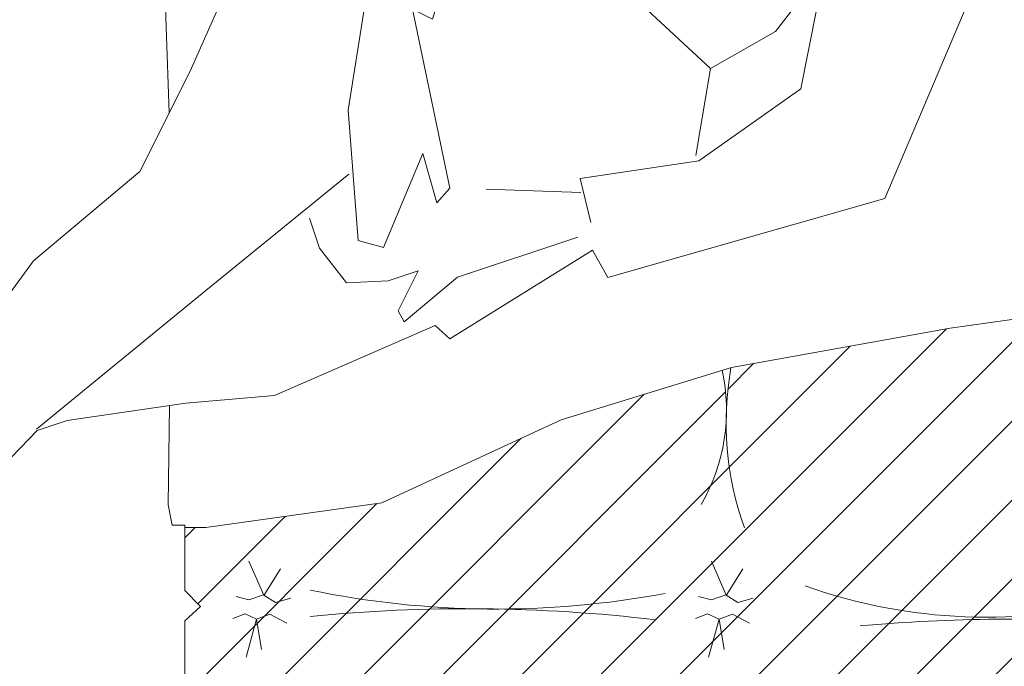
# Model space of a CAD drawing. Units: millimetres. Extents: x 354974 to 355100, y 326971 to 327031.
# Drawn here: x 354984 to 354984, y 326991 to 326992 of the extents above; entities that cross this region are included whole.
import ezdxf

# ---------------------------------------------------------------- set-up
doc = ezdxf.new("R2010")
doc.units = ezdxf.units.MM
doc.linetypes.add('HIDDEN2', pattern=[0.1875, 0.125, -0.0625])
doc.layers.add('MUEBLES', color=7, linetype='Continuous', lineweight=9)
doc.layers.add('TEXTURAS', color=7, linetype='Continuous', lineweight=0)

# ---------------------------------------------------------------- blocks, each defined once
blk = doc.blocks.new('C-matri')
at = {"layer": 'TEXTURAS', "linetype": 'Continuous', "lineweight": 5}
h = blk.add_hatch(dxfattribs=at)
h.set_pattern_fill('ANSI31', color=250, scale=0.3, style=0)
h.set_pattern_definition([(45, (-70.11554, -48.395696), (-0.026516504, 0.026516504), [])])
h.paths.add_polyline_path([(0.41671, 0.65716), (0.4094, 0.67032), (0.39988, 0.68548), (0.38965, 0.68548), (0.30127, 0.68202), (0.226, 0.68548), (0.20116, 0.68548), (0.20045, 0.67178), (0.18876, 0.65862), (0.18437, 0.66886), (0.17778, 0.68548), (0.08053, 0.68548, 0.414214), (0.03053, 0.63548), (0.03053, 0.63061), (0.04894, 0.62521, 0.039517), (0.06805, 0.62298, -0.003927), (0.07036, 0.62291, -0.004747), (0.06805, 0.62298, 0.033561), (0.04831, 0.62205), (0.03053, 0.59826), (0.03053, 0.56608), (0.02656, 0.45973), (0.03053, 0.35403), (0.03053, 0.34087), (0.04451, 0.31875, 0.048909), (0.06808, 0.31555, -0.003927), (0.07039, 0.31548, -0.004747), (0.06808, 0.31555, 0.042091), (0.04337, 0.31396), (0.03053, 0.31051), (0.03053, 0.26044), (0.03231, 0.21899), (0.02646, 0.11516), (0.03053, 0.03523), (0.03053, 0.01329), (0.04467, -0.00443, 0.061154), (0.07399, -0.00914, -0.003927), (0.07631, -0.00921, -0.004747), (0.07399, -0.00914, 0.053803), (0.0425, -0.01191), (0.03053, -0.03351), (0.025, -0.17001), (0.03053, -0.29382), (0.03053, -0.32094, 0.053044), (0.07476, -0.32553, -0.017657), (0.08368, -0.32532, -0.010609), (0.07476, -0.32553, 0.090879), (0.03053, -0.33637), (0.03053, -0.35756), (0.02792, -0.39376), (0.03377, -0.5166), (0.03053, -0.58569), (0.03053, -0.62022), (0.03269, -0.62216, 0.064362), (0.08615, -0.62893, -0.017657), (0.09507, -0.62872, -0.010609), (0.08615, -0.62893, 0.115733), (0.03085, -0.6454, 0.381281), (0.08053, -0.68973), (0.1144, -0.6908), (0.15445, -0.68973), (0.17783, -0.68973), (0.1933, -0.68495), (0.20061, -0.6674), (0.21084, -0.68202), (0.22167, -0.68973), (0.24213, -0.68973), (0.27075, -0.68349), (0.33358, -0.68349), (0.38094, -0.68973), (0.40286, -0.68973), (0.41249, -0.6791), (0.41541, -0.66009), (0.42564, -0.67617), (0.43062, -0.68973), (0.47738, -0.68973), (0.51769, -0.68495), (0.57382, -0.68973), (0.62935, -0.68973), (0.63898, -0.6791), (0.64981, -0.68973), (0.69209, -0.68973), (0.69209, -0.67558), (0.70866, -0.55737), (0.76442, -0.43693), (0.79769, -0.32872, 0.050928), (0.77219, -0.32582, -0.010609), (0.76327, -0.32603, -0.017657), (0.77219, -0.32582, 0.032736), (0.79951, -0.32279), (0.79964, -0.32237), (0.82606, -0.17549), (0.84954, -0.00805), (0.86339, 0.05364, -0.040384), (0.85585, 0.15312, -0.004633), (0.85607, 0.133, 0.032239), (0.86339, 0.05364), (0.90824, 0.25339), (0.96988, 0.48252), (1.01277, 0.62272, 0.053859), (0.98583, 0.62595, -0.010609), (0.97691, 0.62573, -0.017657), (0.98583, 0.62595, 0.034536), (1.01464, 0.62925), (1.02641, 0.67442), (1.02641, 0.68548), (1.0109, 0.68548), (0.98755, 0.68946), (0.91446, 0.68548), (0.87209, 0.68548), (0.85896, 0.67776), (0.8502, 0.65728), (0.84581, 0.67044), (0.83848, 0.68548), (0.80049, 0.68548), (0.76691, 0.68799), (0.70551, 0.68548), (0.66875, 0.68548), (0.6432, 0.67763), (0.63297, 0.66447), (0.63005, 0.67763), (0.62566, 0.68787), (0.56283, 0.68494), (0.45541, 0.68548), (0.4357, 0.68548), (0.42109, 0.67471)])
h.paths.add_polyline_path([(0.41204, 0.48365, -0.004633), (0.41227, 0.46353, -0.008135)], flags=16)
h.paths.add_polyline_path([(0.42889, 0.3157), (0.42857, 0.31481), (0.42826, 0.3153)], flags=16)
h.paths.add_polyline_path([(0.53543, 0.31111, -0.017657), (0.54435, 0.31132, -0.010609)], flags=16)
h.paths.add_polyline_path([(0.28701, 0.31555, -0.003927), (0.28932, 0.31548, -0.004747)], flags=16)
h.paths.add_polyline_path([(0.42857, 0.62631), (0.42826, 0.6268), (0.42889, 0.6272)], flags=16)
h.paths.add_polyline_path([(0.51711, 0.61983, -0.004747), (0.5148, 0.6199, -0.003927)], flags=16)
h.paths.add_polyline_path([(0.64659, 0.3153), (0.64722, 0.3157), (0.6469, 0.31481)], flags=16)
h.paths.add_polyline_path([(0.29841, 0.62291, -0.004747), (0.29609, 0.62298, -0.003927)], flags=16)
h.paths.add_polyline_path([(0.6305, 0.14083, -0.008135), (0.63027, 0.16095, -0.004633)], flags=16)
h.paths.add_polyline_path([(0.73834, 0.31213, -0.003927), (0.74065, 0.31206, -0.004747)], flags=16)
h.paths.add_polyline_path([(0.6469, 0.62145), (0.64659, 0.62194), (0.64722, 0.62233)], flags=16)
h.paths.add_polyline_path([(0.19961, 0.3157), (0.19929, 0.31481), (0.19898, 0.3153)], flags=16)
h.paths.add_polyline_path([(0.19148, 0.48169, -0.004633), (0.19171, 0.46156, -0.008135)], flags=16)
h.paths.add_polyline_path([(0.74065, 0.62594, -0.004747), (0.73834, 0.626, -0.003927)], flags=16)
h.paths.add_polyline_path([(0.19961, 0.63185), (0.19929, 0.63096), (0.19898, 0.63145)], flags=16)
h.paths.add_polyline_path([(0.42997, -0.00568), (0.42965, -0.00657), (0.42934, -0.00608)], flags=16)
h.paths.add_polyline_path([(0.86445, 0.3153), (0.86508, 0.3157), (0.86476, 0.31481)], flags=16)
h.paths.add_polyline_path([(0.52317, -0.00803, -0.003927), (0.52548, -0.00809, -0.004747)], flags=16)
h.paths.add_polyline_path([(0.29609, -0.00914, -0.003927), (0.29841, -0.00921, -0.004747)], flags=16)
h.paths.add_polyline_path([(0.86476, 0.62561), (0.86445, 0.62611), (0.86508, 0.6265)], flags=16)
h.paths.add_polyline_path([(0.64659, -0.00608), (0.64722, -0.00568), (0.6469, -0.00657)], flags=16)
h.paths.add_polyline_path([(0.41642, -0.15249, -0.004633), (0.41664, -0.17262, -0.008135)], flags=16)
h.paths.add_polyline_path([(0.19874, -0.00568), (0.19842, -0.00657), (0.19811, -0.00608)], flags=16)
h.paths.add_polyline_path([(0.75175, -0.00467, -0.003927), (0.75406, -0.00473, -0.004747)], flags=16)
h.paths.add_polyline_path([(0.19148, -0.15011, -0.004633), (0.19171, -0.17024, -0.008135)], flags=16)
h.paths.add_polyline_path([(0.42889, -0.32557), (0.42857, -0.32646), (0.42826, -0.32597)], flags=16)
h.paths.add_polyline_path([(0.5148, -0.32837, -0.003927), (0.51711, -0.32844, -0.004747)], flags=16)
h.paths.add_polyline_path([(0.31384, -0.32553, -0.017657), (0.32275, -0.32532, -0.010609)], flags=16)
h.paths.add_polyline_path([(0.64659, -0.32597), (0.64722, -0.32557), (0.6469, -0.32646)], flags=16)
h.paths.add_polyline_path([(0.20889, -0.32557), (0.20857, -0.32646), (0.20826, -0.32597)], flags=16)
h.paths.add_polyline_path([(0.63734, -0.4775, -0.004633), (0.63756, -0.49763, -0.008135)], flags=16)
h.paths.add_polyline_path([(0.19148, -0.47264, -0.004633), (0.19171, -0.49276, -0.008135)], flags=16)
h.paths.add_polyline_path([(0.42889, -0.6267), (0.42857, -0.62759), (0.42826, -0.62709)], flags=16)
h.paths.add_polyline_path([(0.5148, -0.62899, -0.003927), (0.51711, -0.62906, -0.004747)], flags=16)
h.paths.add_polyline_path([(0.31384, -0.62893, -0.017657), (0.32275, -0.62872, -0.010609)], flags=16)
h.paths.add_polyline_path([(0.64659, -0.63665), (0.64722, -0.63625), (0.6469, -0.63714)], flags=16)
h.paths.add_polyline_path([(0.20889, -0.63547), (0.20857, -0.63636), (0.20826, -0.63587)], flags=16)
at = {"layer": 'TEXTURAS', "color": 250, "linetype": 'Continuous', "lineweight": 5}
for p, q in [((0.82606, -0.17549), (0.84954, -0.00805)), ((0.79964, -0.32237), (0.82606, -0.17549)), ((0.62794, -0.31036), (0.63387, -0.32186)), ((0.64462, -0.30777), (0.64166, -0.31815)), ((0.64722, -0.32557), (0.66427, -0.31482)), ((0.63387, -0.32186), (0.63054, -0.33077)), ((0.64166, -0.31815), (0.64659, -0.32597)), ((0.76442, -0.43693), (0.79964, -0.32237)), ((0.63054, -0.33077), (0.61015, -0.32743)), ((0.64351, -0.33596), (0.64722, -0.32557)), ((0.64659, -0.32597), (0.66946, -0.33596)), ((0.63054, -0.33077), (0.60496, -0.33782)), ((0.63425, -0.33856), (0.63054, -0.33077)), ((0.64574, -0.34449), (0.64351, -0.33596)), ((0.63091, -0.34672), (0.63425, -0.33856)), ((0.70866, -0.55737), (0.76442, -0.43693)), ((0.69209, -0.67558), (0.70866, -0.55737)), ((0.62794, -0.62105), (0.63387, -0.63255)), ((0.64462, -0.61845), (0.64166, -0.62884)), ((0.64722, -0.63625), (0.66427, -0.6255)), ((0.63387, -0.63255), (0.63054, -0.64145)), ((0.64166, -0.62884), (0.64659, -0.63665)), ((0.63054, -0.64145), (0.60496, -0.6485)), ((0.63054, -0.64145), (0.61015, -0.63811)), ((0.63425, -0.64924), (0.63054, -0.64145)), ((0.64351, -0.64664), (0.64722, -0.63625)), ((0.64659, -0.63665), (0.66946, -0.64664)), ((0.64574, -0.65517), (0.64351, -0.64664)), ((0.63091, -0.6574), (0.63425, -0.64924)), ((0.63898, -0.6791), (0.62935, -0.68973)), ((0.64981, -0.68973), (0.63898, -0.6791)), ((0.69209, -0.67558), (0.69209, -0.68973)), ((0.57382, -0.68973), (0.62935, -0.68973)), ((0.64981, -0.68973), (0.69362, -0.68973)), ((0.69362, -0.69814), (0.69362, -0.68973)), ((0.70724, -0.70086), (0.69362, -0.69814)), ((0.77407, -0.7), (0.70724, -0.70086)), ((1.10506, -0.70496), (0.97049, -0.70008))]:
    blk.add_line(p, q, dxfattribs=at)
for points in [[(0.83813, -0.81574), (0.87124, -0.79135), (0.93119, -0.71979), (0.99848, -0.68603), (1.1077, -0.63771)], [(1.09683, -0.14155), (0.91306, -0.2195), (0.86008, -0.40552), (0.87824, -0.41585), (0.81885, -0.51175), (0.82768, -0.52158), (0.78075, -0.62937), (0.77569, -0.68894), (0.76394, -0.76872), (0.75725, -0.78893), (0.70399, -0.84028)], [(1.15762, -0.47397), (1.05695, -0.39746), (1.00035, -0.33643), (1.02513, -0.29289), (1.06806, -0.25968), (0.98675, -0.27585), (0.93819, -0.34429), (0.92644, -0.42406), (0.89689, -0.41686)], [(1.00035, -0.33643), (0.94182, -0.34635)], [(0.89987, -0.6059), (0.87965, -0.59919), (0.8563, -0.5811), (0.85779, -0.55313), (0.86449, -0.53292), (0.83757, -0.54642), (0.83031, -0.54229), (0.86029, -0.50651), (0.88706, -0.42568)], [(1.2798, -0.42821), (1.24042, -0.42983), (1.27417, -0.46344), (1.21714, -0.4454), (1.12657, -0.49473), (1.03337, -0.52335), (1.04014, -0.53681), (0.91988, -0.5116), (0.91006, -0.52042), (0.94323, -0.5297), (0.88008, -0.5562), (0.88478, -0.57329), (0.97235, -0.57989), (1.0516, -0.56735), (1.09154, -0.59008), (1.24476, -0.52356)], [(0.91711, -0.42356), (0.91931, -0.48726)], [(0.92935, -0.57944), (0.84924, -0.67796), (0.75803, -0.78941)]]:
    blk.add_lwpolyline(points, dxfattribs=at)
for centre, radius, start, end in [((-0.54866, -0.13321), 1.17924, 354.99419, 3.96495), ((0.99446, -0.15146), 0.36255, 164.84901, 199.58668), ((0.76273, -0.11586), 0.21017, 250.27071, 280.08118), ((0.77074, -0.45212), 0.12631, 77.68064, 119.99386), ((1.25595, -0.4806), 0.61862, 169.41255, 191.64759), ((-0.44856, -0.4998), 1.08612, 354.41578, 6.67464)]:
    blk.add_arc(centre, radius, start, end, dxfattribs=at)

msp = doc.modelspace()

# ---------------------------------------------------------------- block references
at = {"layer": 'MUEBLES', "linetype": 'HIDDEN2', "xscale": -1.001443746150471, "yscale": 1.001443746150471, "zscale": 1.0014437461473, "rotation": 270}
msp.add_blockref('C-matri', (354984.32272, 326990.61258), dxfattribs=at)

doc.saveas('drawing.dxf')
